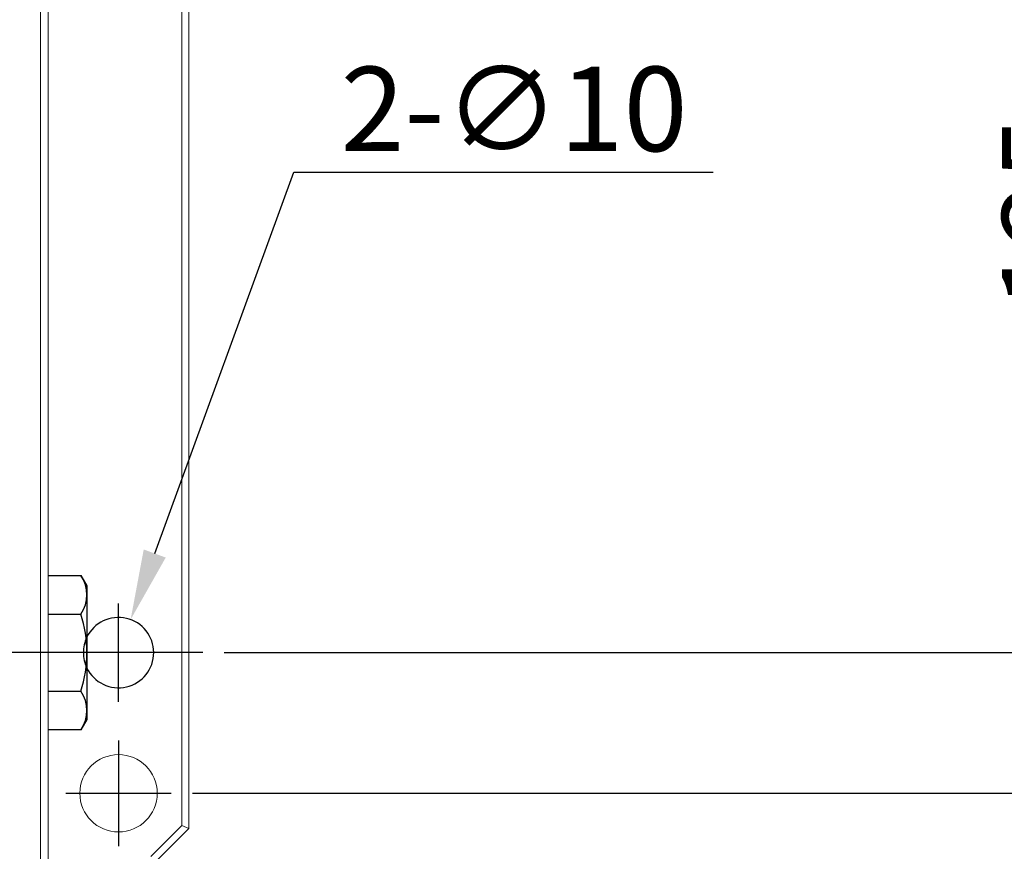
# Model space of a CAD drawing. Extents: x 5 to 2840, y 5 to 1657.
# Drawn here: x 774 to 914, y 633 to 751 of the extents above; entities that cross this region are included whole.
import ezdxf

# ---------------------------------------------------------------- set-up
doc = ezdxf.new("R2010")
doc.units = 0
doc.header["$LTSCALE"] = 3.5
doc.linetypes.add('CENTER', pattern=[23, 20, -1, 1, -1])
doc.linetypes.add('DASHED', pattern=[4, 3, -1])
doc.layers.get('DEFPOINTS').update_dxf_attribs({"linetype": 'CONTINUOUS'})
doc.layers.add('dim', color=225, linetype='CONTINUOUS')
doc.layers.add('EXT-200H-3D', color=7, linetype='CONTINUOUS')
doc.styles.get("Standard").update_dxf_attribs({"font": 'romant.shx', "bigfont": 'chineset.shx'})
doc.dimstyles.get("Standard").update_dxf_attribs({"dimtxt": 2.5, "dimasz": 2.5, "dimexe": 1.25, "dimexo": 0.625, "dimtad": 1, "dimdec": 4, "dimdsep": 46, "dimlunit": 6, "dimtxsty": 'Standard', "dimcen": 2.5, "dimadec": 0, "dimazin": 0, "dimtfac": 1, "dimtdec": 4, "dimtmove": 0, "dimatfit": 3, "dimfxl": 0, "dimtolj": 1, "dimtzin": 0, "dimarcsym": 0})

# ---------------------------------------------------------------- blocks, each defined once
blk = doc.blocks.new('*D19')
at = {"layer": 'DEFPOINTS', "color": 0}
for p in [(799.83, 660.92), (928.41, 660.92), (795.33, 640.92)]:
    blk.add_point(p, dxfattribs=at)
at = {"layer": 'dim', "color": 225, "lineweight": -2}
for p, q in [((928.41, 670.92), (928.41, 680.92)), ((802.83, 660.92), (931.41, 660.92)), ((798.33, 640.92), (931.41, 640.92)), ((928.41, 630.92), (928.41, 593.93))]:
    blk.add_line(p, q, dxfattribs=at)
at = {"layer": 'dim', "color": 225}
for points in [[(926.74, 670.92), (930.07, 670.92), (928.41, 660.92)], [(926.74, 630.92), (930.07, 630.92), (928.41, 640.92)]]:
    blk.add_solid(points, dxfattribs=at)
at = {"layer": 'dim', "color": 220, "insert": (919.41, 606.65), "char_height": 12, "attachment_point": 5, "rotation": 90}
blk.add_mtext('\\A1;20', dxfattribs=at)
blk = doc.blocks.new('*D20')
at = {"layer": 'DEFPOINTS', "color": 0}
for p in [(795.33, 785.92), (928.41, 785.92), (799.83, 660.92)]:
    blk.add_point(p, dxfattribs=at)
at = {"layer": 'dim', "color": 225, "lineweight": -2}
for p, q in [((798.33, 785.92), (931.41, 785.92)), ((928.41, 670.92), (928.41, 775.92)), ((802.83, 660.92), (931.41, 660.92))]:
    blk.add_line(p, q, dxfattribs=at)
at = {"layer": 'dim', "color": 225}
for points in [[(926.74, 775.92), (930.07, 775.92), (928.41, 785.92)], [(926.74, 670.92), (930.07, 670.92), (928.41, 660.92)]]:
    blk.add_solid(points, dxfattribs=at)
at = {"layer": 'dim', "color": 220, "insert": (919.41, 723.42), "char_height": 12, "attachment_point": 5, "rotation": 90}
blk.add_mtext('\\A1;125', dxfattribs=at)
blk = doc.blocks.new('*D21')
at = {"layer": 'DEFPOINTS', "color": 0}
for p in [(792.83, 795.92), (799.83, 660.92), (950.7, 660.92)]:
    blk.add_point(p, dxfattribs=at)
at = {"layer": 'dim', "color": 225, "lineweight": -2}
for p, q in [((795.83, 795.92), (953.7, 795.92)), ((950.7, 785.92), (950.7, 670.92)), ((802.83, 660.92), (953.7, 660.92))]:
    blk.add_line(p, q, dxfattribs=at)
at = {"layer": 'dim', "color": 225}
for points in [[(949.04, 785.92), (952.37, 785.92), (950.7, 795.92)], [(949.04, 670.92), (952.37, 670.92), (950.7, 660.92)]]:
    blk.add_solid(points, dxfattribs=at)
at = {"layer": 'dim', "color": 220, "insert": (941.7, 726.28), "char_height": 12, "attachment_point": 5, "rotation": 90}
blk.add_mtext('\\A1;135', dxfattribs=at)
blk = doc.blocks.new('*D22')
at = {"layer": 'DEFPOINTS', "color": 0}
for p in [(799.83, 660.92), (772.83, 530.92), (950.7, 530.92)]:
    blk.add_point(p, dxfattribs=at)
at = {"layer": 'dim', "color": 225, "lineweight": -2}
for p, q in [((802.83, 660.92), (953.7, 660.92)), ((950.7, 650.92), (950.7, 540.92)), ((775.83, 530.92), (953.7, 530.92))]:
    blk.add_line(p, q, dxfattribs=at)
at = {"layer": 'dim', "color": 225}
for points in [[(949.04, 650.92), (952.37, 650.92), (950.7, 660.92)], [(949.04, 540.92), (952.37, 540.92), (950.7, 530.92)]]:
    blk.add_solid(points, dxfattribs=at)
at = {"layer": 'dim', "color": 220, "insert": (941.7, 595.92), "char_height": 12, "attachment_point": 5, "rotation": 90}
blk.add_mtext('\\A1;130', dxfattribs=at)
blk = doc.blocks.new('*D23')
at = {"layer": 'DEFPOINTS', "color": 0}
for p in [(792.83, 795.92), (772.33, 518.92), (976.87, 518.92)]:
    blk.add_point(p, dxfattribs=at)
at = {"layer": 'dim', "color": 225, "lineweight": -2}
for p, q in [((795.83, 795.92), (979.87, 795.92)), ((976.87, 785.92), (976.87, 528.92)), ((775.33, 518.92), (979.87, 518.92))]:
    blk.add_line(p, q, dxfattribs=at)
at = {"layer": 'dim', "color": 225}
for points in [[(975.2, 785.92), (978.53, 785.92), (976.87, 795.92)], [(975.2, 528.92), (978.53, 528.92), (976.87, 518.92)]]:
    blk.add_solid(points, dxfattribs=at)
at = {"layer": 'dim', "color": 220, "insert": (967.87, 661.61), "char_height": 12, "attachment_point": 5, "rotation": 90}
blk.add_mtext('\\A1;277', dxfattribs=at)
blk = doc.blocks.new('*D26')
at = {"layer": 'DEFPOINTS', "color": 0}
for p in [(789.55, 665.62), (786.11, 656.23)]:
    blk.add_point(p, dxfattribs=at)
at = {"layer": 'dim', "color": 225, "lineweight": -2}
for p, q in [((792.98, 675.01), (812.77, 729.22)), ((812.77, 729.22), (872.34, 729.22))]:
    blk.add_line(p, q, dxfattribs=at)
at = {"layer": 'dim', "color": 225}
blk.add_solid([(791.41, 675.59), (794.54, 674.44), (789.55, 665.62)], dxfattribs=at)
at = {"layer": 'dim', "color": 220, "insert": (844.05, 738.22), "char_height": 12, "attachment_point": 5}
blk.add_mtext('\\A1;2-∅10', dxfattribs=at)
blk = doc.blocks.new('EXT-200H-3DT')
at = {"layer": 'EXT-200H-3D', "color": 7, "linetype": 'Continuous', "lineweight": 15}
for p, q in [((110, 130), (110, -125)), ((129, -24.59), (129, 129.59)), ((130, 130), (130, -25)), ((124.59, -29), (129, -24.59)), ((130, -25), (125, -30)), ((129, -24.59), (130, -25))]:
    blk.add_line(p, q, dxfattribs=at)
at = {"layer": 'EXT-200H-3D', "color": 7, "linetype": 'Continuous'}
for p, q in [((110, 10.97), (114.65, 10.97)), ((114.65, 10.97), (115.5, 9.5)), ((115.5, 9.5), (115.5, -9.5)), ((110, 5.48), (114.65, 5.48)), ((110, -5.48), (114.65, -5.48)), ((115.5, -9.5), (114.65, -10.97)), ((114.65, -10.97), (110, -10.97))]:
    blk.add_line(p, q, dxfattribs=at)
at = {"layer": 'EXT-200H-3D', "color": 1, "linetype": 'CENTER'}
for p, q in [((120, -7), (120, 7)), ((132, 0), (-132, 0)), ((120, -12.5), (120, -27.5)), ((112.5, -20), (127.5, -20))]:
    blk.add_line(p, q, dxfattribs=at)
at = {"layer": 'EXT-200H-3D', "color": 7, "linetype": 'Continuous', "lineweight": 15, "flags": 128}
blk.add_lwpolyline([(108.9, -124.58), (108.91, -103.84), (108.91, -83.62), (108.92, -63.49), (108.92, -43.05), (108.92, -22.87), (108.92, -2.53), (108.92, 17.82), (108.92, 36.43), (108.92, 54.89), (108.91, 73.47), (108.91, 92.14), (108.9, 110.53), (108.9, 129.58)], dxfattribs=at)
at = {"layer": 'EXT-200H-3D', "color": 7, "linetype": 'Continuous', "lineweight": 15}
blk.add_circle((120, -20), 5.5, dxfattribs=at)
at = {"layer": 'EXT-200H-3D', "color": 7, "linetype": 'Continuous'}
for centre, radius, start, end in [((110.64, 8.23), 4.86, 325.6158, 34.3842), ((97.35, 0), 18.15, 342.412, 17.588), ((120, 0), 5, 205.8419, 154.1581), ((110.64, -8.23), 4.86, 325.6158, 34.3842)]:
    blk.add_arc(centre, radius, start, end, dxfattribs=at)
at = {"layer": 'EXT-200H-3D', "color": 3, "linetype": 'DASHED'}
blk.add_arc((120, 0), 5, 154.1581, 205.8419, dxfattribs=at)

msp = doc.modelspace()

# ---------------------------------------------------------------- block references
at = {"layer": 'EXT-200H-3D', "color": 7, "linetype": 'Continuous'}
msp.add_blockref('EXT-200H-3DT', (667.83, 660.925), dxfattribs=at)

# ---------------------------------------------------------------- dimensions: what is measured, and where the dimension line sits
at = {"layer": 'dim', "color": 220}
for base, p1, p2, picture, middle in [((976.865, 518.925), (792.83, 795.925), (772.33, 518.925), '*D23', (976.865, 661.614)), ((950.704, 660.925), (792.83, 795.925), (799.83, 660.925), '*D21', (950.704, 726.281)), ((928.408, 660.925), (795.33, 640.925), (799.83, 660.925), '*D19', (928.408, 606.647))]:
    dim = msp.add_linear_dim(base=base, p1=p1, p2=p2, angle=90, dimstyle='Standard', override={"dimscale": 4, "dimtxt": 3, "dimexe": 0.75, "dimexo": 0.75, "dimgap": 0.75, "dimtad": 3, "dimdec": 2, "dimlunit": 2, "dimcen": 0, "dimclrd": 225, "dimclre": 225, "dimclrt": 220, "dimadec": 2, "dimazin": 2, "dimtp": 0.04, "dimtfac": 0.6, "dimtdec": 2, "dimtofl": 0, "dimatfit": 2, "dimtzin": 8}, dxfattribs=at)
    dim.commit()
    dim.dimension.update_dxf_attribs({"geometry": picture, "text_midpoint": middle, "dimtype": 160})
for base, p2, picture, middle in [((928.408, 785.925), (795.33, 785.925), '*D20', (919.408, 723.425)), ((950.704, 530.925), (772.83, 530.925), '*D22', (941.704, 595.925))]:
    dim = msp.add_linear_dim(base=base, p1=(799.83, 660.925), p2=p2, angle=90, dimstyle='Standard', override={"dimscale": 4, "dimtxt": 3, "dimexe": 0.75, "dimexo": 0.75, "dimgap": 0.75, "dimtad": 3, "dimdec": 2, "dimlunit": 2, "dimcen": 0, "dimclrd": 225, "dimclre": 225, "dimclrt": 220, "dimadec": 2, "dimazin": 2, "dimtp": 0.04, "dimtfac": 0.6, "dimtdec": 2, "dimtofl": 0, "dimtmove": 1, "dimatfit": 2, "dimtzin": 8}, dxfattribs=at)
    dim.commit()
    dim.dimension.update_dxf_attribs({"geometry": picture, "text_midpoint": middle})
dim = msp.add_diameter_dim_2p(p1=(786.115, 656.228), p2=(789.545, 665.621), text='2-<>', dimstyle='Standard', override={"dimscale": 4, "dimtxt": 3, "dimexe": 0.75, "dimexo": 0.75, "dimgap": 0.75, "dimtad": 3, "dimtoh": 1, "dimdec": 2, "dimlunit": 2, "dimcen": 0, "dimclrd": 225, "dimclre": 225, "dimclrt": 220, "dimadec": 2, "dimazin": 2, "dimtp": 0.04, "dimtfac": 0.6, "dimtdec": 2, "dimtofl": 0, "dimatfit": 2, "dimtzin": 8}, dxfattribs=at)
dim.commit()
dim.dimension.update_dxf_attribs({"geometry": '*D26', "text_midpoint": (844.054, 729.216), "dimtype": 163})

doc.saveas('drawing.dxf')
